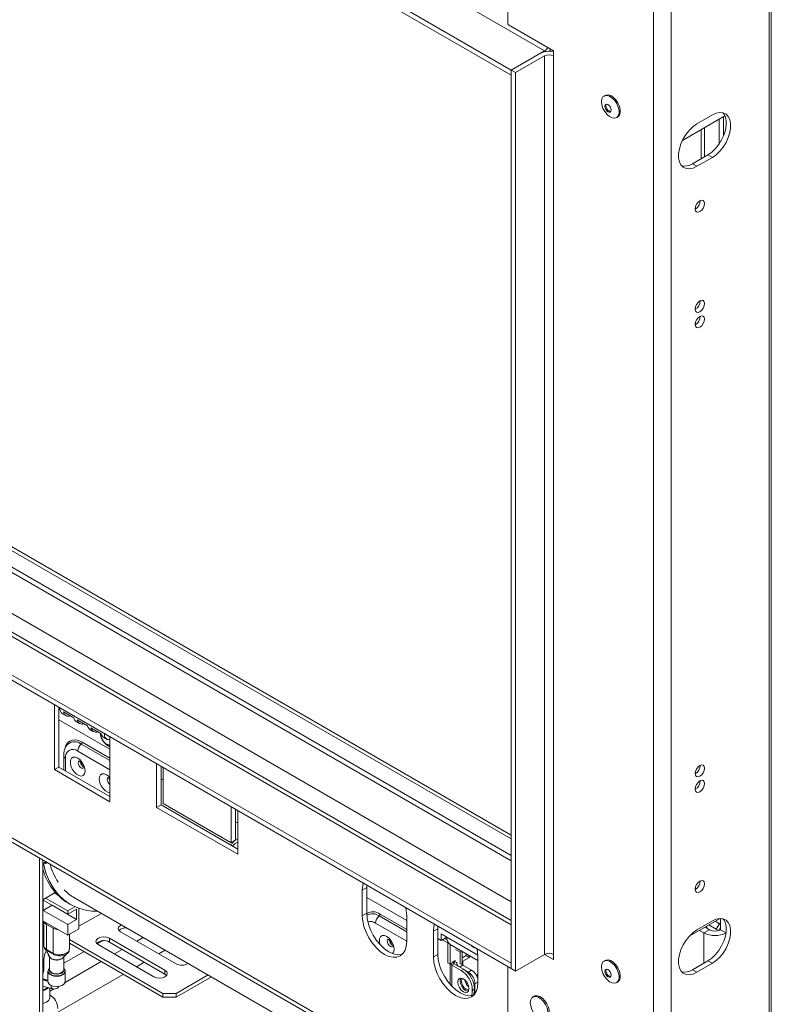
# Model space of a CAD drawing. Units: millimetres. Extents: x 80 to 5414, y 51 to 4127.
# Drawn here: x 4031 to 4399, y 293 to 775 of the extents above; entities that cross this region are included whole.
import ezdxf

# ---------------------------------------------------------------- set-up
doc = ezdxf.new("R2010")
doc.units = ezdxf.units.MM
doc.header["$LTSCALE"] = 20

msp = doc.modelspace()

# ---------------------------------------------------------------- linework, layer by layer
at = {"color": 7, "linetype": 'Continuous', "lineweight": 15}
for p, q in [((4287.9327345, 759.9268145), (3086.9390631, 1453.2457033)), ((4271.6148857, 750.5067209), (3070.6212143, 1443.8256097)), ((4271.6148857, 747.9942877), (3070.6212143, 1441.3131765)), ((3130.9972549, 1032.6571524), (4271.6148857, 374.1926099)), ((3132.6290397, 1033.5991618), (4271.6148857, 376.0766286)), ((4271.6148857, 366.1848197), (3129.4425226, 1025.54689)), ((4271.6148857, 334.2643101), (3090.0157361, 1016.3869797)), ((3070.6212143, 1006.6622212), (4271.6148857, 313.3433324)), ((3070.6212143, 1004.149788), (4271.6148857, 310.8308991)), ((3049.2774681, 939.2540097), (4329.9457559, 199.9399439)), ((3050.5522214, 936.4365032), (4331.2205092, 197.1224374)), ((4269.9831009, 864.4423542), (4269.9831009, 773.1782157)), ((4341.2377073, 823.6848105), (4341.2377073, 194.9483853)), ((4349.94056, 823.6848105), (4349.94056, 194.9483853)), ((4397.8062498, 822.7381566), (4397.8062498, 251.1595883)), ((4398.8941064, 822.1101504), (4398.8941064, 250.531582)), ((4269.9831009, 773.1782157), (4270.3094578, 772.6129489)), ((4270.3094578, 772.6129489), (4292.2841609, 759.9272228)), ((4287.9327345, 759.9268145), (4271.6148857, 750.5067209)), ((4285.7570214, 758.670802), (4271.6148857, 750.5067209)), ((4287.9327345, 757.4147896), (4273.7905989, 749.2507084)), ((4287.9327345, 757.4147896), (4287.9327345, 317.7389678)), ((4290.652376, 760.0867282), (4290.387697, 759.7076573)), ((4290.652376, 760.8692322), (4290.652376, 759.9894722)), ((4291.2389366, 759.650858), (4290.652376, 759.9894722)), ((4292.2841609, 759.9272228), (4292.2841609, 757.4147896)), ((4292.2841609, 757.4147896), (4292.2841609, 317.7389678)), ((4273.7905989, 749.2507084), (4271.6148857, 750.5067209)), ((4271.6148857, 750.5067209), (4271.6148857, 310.8308991)), ((4271.6148857, 750.5067209), (4271.6148857, 747.9942877)), ((4273.7905989, 749.2507084), (4273.7905989, 309.5748867)), ((4317.6415311, 738.1420804), (4317.04321, 737.7966769)), ((4355.3941239, 716.0942619), (4376.2083426, 728.1100546)), ((4370.0659068, 728.524512), (4362.4509107, 724.1284684)), ((4323.1580976, 727.2042331), (4323.7564187, 727.5496366)), ((4364.6266239, 707.1689313), (4364.6266239, 721.4240707)), ((4366.2584088, 708.1109407), (4366.2584088, 722.3660801)), ((4360.2751975, 704.6569064), (4367.8901936, 709.0529501)), ((4367.8901936, 709.0529501), (4370.0659068, 707.7969376)), ((4360.2751975, 704.6569064), (4362.4509107, 703.4008939)), ((4362.4509107, 703.4008939), (4370.0659068, 707.7969376)), ((4050.7799987, 438.3126952), (4048.0603572, 439.8827108)), ((4048.0603572, 439.8827108), (4048.0603572, 408.1255543)), ((4050.2360704, 438.6266983), (4050.2360704, 409.3815668)), ((4050.7799987, 438.3126952), (4072.5371304, 425.7525704)), ((4052.054752, 435.4951887), (4053.6865369, 434.5531794)), ((4052.5083981, 436.3734788), (4057.5850621, 433.442783)), ((4050.2360704, 432.5891006), (4075.2567719, 418.1449571)), ((4058.763201, 431.6224836), (4060.3949858, 430.6804742)), ((4059.216847, 432.5007736), (4064.2935111, 429.5700778)), ((4065.4716499, 427.7497784), (4067.1034348, 426.8077691)), ((4065.925296, 428.6280685), (4071.00196, 425.6973727)), ((4075.2567719, 424.1825548), (4072.5371304, 425.7525704)), ((4075.2567719, 392.4253983), (4075.2567719, 424.1825548)), ((4072.1800989, 423.8770733), (4073.8118837, 422.9350639)), ((4052.5984303, 415.0015574), (4052.5984303, 408.0178055)), ((4098.1017602, 410.9978944), (4098.1017602, 389.638741)), ((4100.2774734, 409.7418819), (4100.2774734, 390.8947535)), ((4050.2360704, 409.3815668), (4048.0603572, 408.1255543)), ((4048.0603572, 408.1255543), (4075.2567719, 392.4253983)), ((4050.2360704, 409.3815668), (4075.2567719, 394.9374233)), ((4101.36533, 391.5233722), (4101.36533, 409.1138757)), ((4100.2774734, 403.7008136), (4101.36533, 403.0728074)), ((4100.2774734, 390.8947535), (4098.1017602, 389.638741)), ((4100.2774734, 390.8947535), (4137.8085256, 369.2285382)), ((4134.5449559, 372.3691819), (4101.36533, 391.5233722)), ((4098.1017602, 389.638741), (4137.8085256, 366.7165133)), ((4134.5449559, 389.9596854), (4134.5449559, 372.3691819)), ((4136.720669, 388.7036729), (4136.720669, 373.6251944)), ((4137.8085256, 366.7165133), (4137.8085256, 388.0756666)), ((4136.720669, 382.6626046), (4137.8085256, 382.0345983)), ((4136.720669, 373.6251944), (4134.5449559, 372.3691819)), ((4135.3755618, 370.6330584), (4135.5895626, 370.9060822)), ((4135.4203838, 370.72578), (4135.5633637, 370.9376802)), ((4040.7173253, 248.0812363), (4040.7173253, 364.8263558)), ((4042.3491102, 249.0232456), (4042.3491102, 363.8843464)), ((4042.6835494, 361.9617562), (4042.3491102, 362.1548239)), ((4042.6835494, 361.9617562), (4043.7089309, 362.5536963)), ((4044.4535306, 362.6694904), (4043.7089309, 362.2396422)), ((4043.7089309, 362.2396422), (4043.7089309, 362.5536963)), ((4048.4893585, 348.0352959), (4042.3491102, 344.490606)), ((4049.4137192, 347.0062574), (4048.0602688, 347.7875877)), ((4200.9042076, 350.3912092), (4198.7284945, 349.1351967)), ((4198.7284945, 349.1351967), (4198.7284945, 336.5730304)), ((4200.9590752, 351.6196303), (4200.9042076, 350.3912092)), ((4200.9042076, 350.3912092), (4200.9042076, 337.8290428)), ((4042.6210743, 344.2704363), (4054.5874968, 337.3623677)), ((4042.6210743, 339.2455698), (4042.6210743, 344.2704363)), ((4054.5874968, 338.9954493), (4043.7088425, 345.2755627)), ((4054.831279, 342.7160316), (4055.9191356, 342.0880253)), ((4057.8420562, 345.4189825), (4244.3788278, 237.7335964)), ((4200.9042076, 345.6102364), (4220.4856262, 334.3061241)), ((4042.6210743, 339.2455698), (4046.9725006, 341.7575947)), ((4054.5874968, 332.3375011), (4042.6210743, 339.2455698)), ((4046.9725006, 341.7575947), (4046.9725006, 341.7584113)), ((4058.9389231, 334.8495261), (4046.9725006, 341.7575947)), ((4054.5874968, 338.9954493), (4058.0546531, 340.9969961)), ((4054.5874968, 337.3623677), (4058.9389231, 339.8743926)), ((4054.5874968, 337.3623677), (4054.5874968, 338.9954493)), ((4058.9389231, 334.8495261), (4058.9389231, 339.8743926)), ((4060.0267797, 330.2014225), (4060.0267797, 340.2168245)), ((4060.0267797, 331.4510041), (4071.0323529, 337.8043863)), ((4200.9042076, 337.8290428), (4198.7284945, 336.5730304)), ((4042.3491102, 334.1264615), (4054.5874968, 327.0613913)), ((4042.9010443, 333.8078366), (4042.9010443, 322.0821769)), ((4054.5874968, 332.3375011), (4058.9389231, 334.8495261)), ((4220.4856262, 324.0129056), (4220.4856262, 336.5750719)), ((4373.8110777, 335.28904), (4358.7057398, 326.5689141)), ((4370.0659068, 334.0724891), (4362.4509107, 329.6764454)), ((4371.4271962, 333.9128545), (4373.4695875, 332.751778)), ((4371.4721867, 333.938827), (4371.8914532, 333.6967896)), ((4371.9371473, 330.0836344), (4373.4695875, 332.751778)), ((4373.4695875, 332.751778), (4374.0909762, 332.3993547)), ((4374.0909762, 329.7971367), (4374.0909762, 335.2953788)), ((4044.2528592, 332.3994443), (4047.5164289, 330.5154256)), ((4044.2528592, 332.3994443), (4044.2528592, 320.0417618)), ((4047.5164289, 330.5154256), (4047.5164289, 318.157743)), ((4054.5874968, 327.0613913), (4054.5874968, 332.3375011)), ((4060.0267797, 330.2014225), (4054.5874968, 327.0613913)), ((4107.6205053, 313.0818216), (4080.4240907, 328.7819776)), ((4235.7156184, 330.2950095), (4233.5399052, 329.038997)), ((4233.5399052, 329.038997), (4233.5399052, 316.4768307)), ((4235.770486, 331.5234307), (4235.7156184, 330.2950095)), ((4235.7156184, 330.2950095), (4235.7156184, 317.7328432)), ((4240.0670447, 326.1425534), (4237.3474033, 327.712569)), ((4237.3474033, 324.5720274), (4237.3474033, 327.712569)), ((4365.9320518, 328.2271211), (4363.7551009, 329.4838481)), ((4368.6516933, 329.7971367), (4365.9320518, 328.2271211)), ((4368.6516933, 329.7971367), (4366.4747423, 331.0538637)), ((4367.3462654, 330.5507442), (4367.3462654, 331.5569833)), ((4368.338183, 332.1296051), (4371.9371473, 330.0836344)), ((4373.1762621, 329.406486), (4374.0909762, 330.9991019)), ((4374.0909762, 329.7971367), (4376.7295743, 328.2739065)), ((4376.8106177, 328.9750802), (4376.8106177, 331.2536508)), ((4055.3953833, 320.1981582), (4055.3953833, 327.5277743)), ((4055.4033892, 327.5323959), (4055.4033892, 325.0139401)), ((4101.0933658, 298.6376781), (4055.4033892, 325.0139401)), ((4055.4033892, 325.0139401), (4055.4033892, 323.1296152)), ((4101.0933658, 296.7533531), (4055.4033892, 323.1296152)), ((4069.0583045, 322.8461032), (4071.7257732, 324.3860001)), ((4074.9848077, 325.6419464), (4102.1812224, 309.9417904)), ((4074.9848077, 325.6419464), (4074.9848077, 323.7576214)), ((4074.9848077, 323.7576214), (4102.1812224, 308.0574654)), ((4091.4693101, 326.006382), (4088.3506971, 324.2060451)), ((4235.7156184, 325.5140368), (4237.3474033, 324.5720274)), ((4240.0670447, 326.142043), (4237.3474033, 324.5720274)), ((4240.610973, 323.3156066), (4237.8909779, 324.8858264)), ((4240.2076911, 324.8046329), (4238.9790113, 325.5139347)), ((4240.610973, 323.3156066), (4240.610973, 323.7186958)), ((4240.610973, 323.7186958), (4240.610973, 313.5799277)), ((4044.2528592, 320.0417618), (4047.5164289, 318.157743)), ((4053.7716043, 314.021279), (4062.476402, 319.0464518)), ((4096.7419395, 306.8017592), (4069.5455248, 322.5019152)), ((4081.2793641, 320.1238514), (4077.4721313, 317.9259827)), ((4099.1208032, 317.9885952), (4102.2394161, 319.7889321)), ((4241.6604864, 322.6206703), (4255.2970369, 314.7484572)), ((4241.6988296, 322.5985352), (4241.6988296, 312.9519215)), ((4246.5941843, 318.7932778), (4244.4184711, 320.0492902)), ((4247.4423136, 319.2828924), (4246.5941843, 318.7932778)), ((4246.5941843, 312.9518704), (4246.5941843, 318.7932778)), ((4247.6820408, 313.2658225), (4247.6820408, 319.1445009)), ((4249.531397, 317.1595122), (4249.531397, 318.0768902)), ((4042.8930384, 315.2785164), (4042.8930384, 310.2536499)), ((4045.6866754, 316.6991408), (4045.6866754, 310.2055143)), ((4045.8650413, 316.3327105), (4045.8260875, 316.4736072)), ((4052.6097523, 310.2055143), (4052.6097523, 316.4515753)), ((4070.9447265, 314.1577921), (4053.2969942, 303.9699731)), ((4088.2422373, 311.7085328), (4092.0494701, 313.9064015)), ((4235.7156184, 317.7328432), (4233.5399052, 316.4768307)), ((4241.6988296, 312.9519215), (4240.610973, 313.5799277)), ((4242.7866862, 313.5799277), (4241.6988296, 312.9519215)), ((4244.2008998, 314.71039), (4242.7866862, 313.8939819)), ((4242.7866862, 313.8939819), (4242.7866862, 313.5799277)), ((4243.3306145, 313.7460825), (4243.3306145, 313.4137729)), ((4243.6569715, 314.0823327), (4243.3849631, 314.2393598)), ((4243.602446, 314.36491), (4243.8744544, 314.2078829)), ((4243.6569715, 314.0823327), (4244.2008998, 314.3963358)), ((4243.6569715, 313.0775227), (4243.6569715, 314.0823327)), ((4244.2008998, 314.3963358), (4244.2008998, 314.71039)), ((4244.4184711, 313.8938287), (4244.929972, 313.5985455)), ((4247.6820408, 313.2658225), (4247.3023561, 313.0466352)), ((4247.6820408, 316.0919016), (4249.531397, 317.1595122)), ((4247.8996122, 314.3334841), (4247.6820408, 314.1883254)), ((4247.8996122, 314.3334841), (4251.1631819, 316.2175029)), ((4249.531397, 317.1595122), (4251.1631819, 316.2175029)), ((4251.1631819, 316.2175029), (4251.1631819, 317.1348809)), ((4255.2970369, 303.9167059), (4255.2970369, 316.4788722)), ((4271.6148857, 310.8308991), (4271.6148857, 313.3433324)), ((4273.7905989, 309.5748867), (4287.9327345, 317.7389678)), ((4292.2841609, 315.2265345), (4287.9323809, 317.7387636)), ((4292.2841609, 317.7385595), (4292.2445806, 317.7614087)), ((4292.2841609, 317.7389678), (4292.2841609, 315.2265345)), ((4317.6415311, 314.7970748), (4317.04321, 314.4516714)), ((4360.2751975, 310.2048834), (4367.8901936, 314.6009271)), ((4362.4509107, 308.9488709), (4370.0659068, 313.3449146)), ((4367.8901936, 314.6009271), (4370.0659068, 313.3449146)), ((4044.9174446, 309.3692692), (4044.9174446, 304.4484711)), ((4053.378983, 304.4484711), (4053.378983, 309.3692692)), ((4102.1812224, 309.9417904), (4102.1812224, 308.0574654)), ((4241.758026, 312.9860948), (4241.758026, 302.9920769)), ((4243.6569715, 313.0775227), (4242.5691149, 312.4495165)), ((4247.1381126, 309.8118903), (4242.5691149, 312.4495165)), ((4248.2259691, 310.4398965), (4243.6569715, 313.0775227)), ((4247.1381126, 309.8118903), (4248.2259691, 310.4398965)), ((4252.2510385, 309.9374405), (4247.8996122, 312.4494654)), ((4250.6192536, 308.9954311), (4248.9935225, 309.9339457)), ((4250.6192536, 308.9954311), (4252.2510385, 309.9374405)), ((4269.9831009, 311.7729085), (4269.9831009, 236.459659)), ((4273.7905989, 309.5748867), (4271.6148857, 310.8308991)), ((4360.2751975, 310.2048834), (4362.4509107, 308.9488709)), ((4044.9174446, 304.6152095), (4042.4247846, 305.257664)), ((4048.576733, 288.8101245), (4081.7148326, 307.9403422)), ((4102.1812224, 308.0574654), (4102.9442971, 307.4296123)), ((4123.2494691, 307.6600868), (4107.6205053, 298.6376781)), ((4124.8815192, 306.7179243), (4107.6205053, 296.7533531)), ((4250.1496001, 303.6983165), (4249.5480639, 303.351057)), ((4323.1580976, 303.8592276), (4323.7564187, 304.204631)), ((4042.3491102, 302.0996896), (4047.1687903, 300.8574722)), ((4043.9265022, 300.8859797), (4044.722245, 301.4880413)), ((4044.2528592, 300.6975779), (4045.145553, 301.3789385)), ((4045.8299765, 296.6145165), (4045.8299765, 301.2025362)), ((4047.7763558, 300.7829764), (4045.8299765, 299.6593555)), ((4253.6652521, 301.0187821), (4252.5773955, 300.3907759)), ((4252.5773955, 299.7626676), (4252.5773955, 300.3907759)), ((4252.5773955, 299.7626676), (4253.6652521, 300.3906738)), ((4253.6652521, 300.3906738), (4253.6652521, 301.0187821)), ((4253.8589396, 298.504689), (4253.8828234, 298.9460043)), ((4253.8828234, 298.9460043), (4253.8828234, 303.3427625)), ((4101.0933658, 298.6376781), (4107.6205053, 298.6376781)), ((4101.0933658, 296.7533531), (4101.0933658, 298.6376781)), ((4107.6205053, 296.7533531), (4101.0933658, 296.7533531)), ((4107.6205053, 298.6376781), (4107.6205053, 296.7533531)), ((4282.8301203, 297.2067755), (4282.2317992, 296.861372))]:
    msp.add_line(p, q, dxfattribs=at)
at = {"color": 8, "linetype": 'Continuous', "lineweight": 15}
for p, q in [((3114.1354778, 1031.7824708), (4271.6148857, 363.5838316)), ((3096.7297724, 1021.734371), (4271.6148857, 343.4876319)), ((3086.9390631, 1016.0823148), (4271.6148857, 332.1835196)), ((4375.5051898, 718.3280609), (4375.5051898, 727.7041331)), ((4373.3294766, 726.4481206), (4373.3294766, 714.3132207)), ((4075.2567719, 412.5659034), (4061.2234219, 420.6671839)), ((4061.6585646, 421.5338043), (4075.2567719, 413.6837263)), ((4075.2567719, 408.0946116), (4059.4828514, 417.2007021)), ((4053.4996402, 413.7455449), (4053.4996402, 407.4975481)), ((4220.4856262, 329.8448933), (4207.4313471, 337.3809682)), ((4205.255634, 333.0478659), (4220.4856262, 324.2557786)), ((4206.9962045, 336.5143477), (4220.4856262, 328.7270704)), ((4365.9320518, 313.4705159), (4365.9320518, 328.2271211)), ((4255.2708211, 317.3656001), (4240.0670447, 326.1425534)), ((4247.8996122, 314.3334841), (4247.6820408, 314.4590854)), ((4247.8996122, 312.4494654), (4247.8996122, 314.3334841)), ((4242.5691149, 302.1057524), (4242.5691149, 312.4495165)), ((4247.8996122, 312.4494654), (4246.3222643, 311.5388819)), ((4042.3491102, 305.2732045), (4042.4247846, 305.257664)), ((4255.2970369, 304.1591706), (4253.8828234, 303.3427625)), ((4253.8828234, 298.9460043), (4254.260947, 299.1642904))]:
    msp.add_line(p, q, dxfattribs=at)
at = {"color": 7, "linetype": 'Continuous', "lineweight": 15, "flags": 128}
for points in [[(4315.7764239, 734.9967798), (4315.9685373, 736.3577236), (4316.5278074, 737.3759322), (4317.4045405, 737.9609332), (4318.5208352, 738.0607468), (4319.7775037, 737.666504), (4321.0628855, 736.8132351), (4322.2627688, 735.5767568), (4323.2705386, 734.0669356), (4323.9966503, 732.4179257), (4324.3765857, 730.7762489), (4324.3765857, 729.2877754), (4323.9966503, 728.0847625), (4323.2705386, 727.2741033), (4322.2627688, 726.9278284), (4321.0628855, 727.0767059), (4319.7775037, 727.7075072), (4318.5208352, 728.764183), (4317.4045405, 730.152843), (4316.5278074, 731.7500986), (4315.9685373, 733.4140266), (4315.7764239, 734.9967798)], [(4317.6415311, 738.1420804), (4318.0028617, 738.3063366), (4319.1191563, 738.4061502), (4320.3758248, 738.0119074), (4321.6612066, 737.1586386), (4322.8610899, 735.9221602), (4323.8688598, 734.412339), (4324.5949715, 732.7633291), (4324.9749068, 731.1216523), (4324.9749068, 729.6331788), (4324.5949715, 728.4301659), (4323.8688598, 727.6195068), (4323.7564187, 727.5496366)], [(4317.4354052, 732.7202572), (4317.5513366, 733.326358), (4317.8814813, 733.706334), (4318.3755778, 733.8023371), (4318.9584044, 733.5997518), (4319.541231, 733.1294198), (4320.0353275, 732.462945), (4320.3654722, 731.7017921), (4320.4814036, 730.9618397), (4320.3654722, 730.3557389), (4320.0353275, 729.975763), (4319.541231, 729.8797599), (4318.9584044, 730.0823452), (4318.3755778, 730.5526771), (4317.8814813, 731.2191519), (4317.5513366, 731.9803048), (4317.4354052, 732.7202572)], [(4317.9793335, 733.0342603), (4318.0952649, 733.6403612), (4318.188433, 733.8029379)], [(4320.2723102, 730.1931657), (4320.0851592, 730.193763), (4319.5023327, 730.3963483), (4318.9195061, 730.8666802), (4318.4254096, 731.533155), (4318.0952649, 732.2943079), (4317.9793335, 733.0342603)], [(4367.8901936, 709.0529501), (4369.756163, 710.3566248), (4371.5405805, 712.05627), (4373.1654586, 714.0776029), (4374.5597823, 716.3322816), (4375.662613, 718.7217659), (4376.4257517, 721.1416237), (4376.8158455, 723.4860957), (4376.8158455, 725.6527172), (4376.4257517, 727.5467964), (4375.662613, 729.0855531), (4375.229776, 729.6182112)], [(4370.0659068, 707.7969376), (4371.9318762, 709.1006124), (4373.7162937, 710.8002575), (4375.3411718, 712.8215905), (4376.7354955, 715.0762692), (4377.8383262, 717.4657534), (4378.6014649, 719.8856112), (4378.9915587, 722.2300832), (4378.9915587, 724.3967047), (4378.6014649, 726.290784), (4377.8383262, 727.8295406), (4376.7354955, 728.9457236), (4375.3411718, 729.5905504), (4373.7162937, 729.735839), (4371.9318762, 729.3752396), (4370.0659068, 728.524512)], [(4362.4509107, 724.1284684), (4360.5849414, 722.8247936), (4358.8005238, 721.1251484), (4357.1756457, 719.1038155), (4355.781322, 716.8491368), (4354.6784913, 714.4596525), (4353.9153527, 712.0397947), (4353.5252589, 709.6953227), (4353.5252589, 707.5287012), (4353.9153527, 705.634622), (4354.6784913, 704.0958653), (4355.781322, 702.9796823), (4357.1756457, 702.3348555), (4358.8005238, 702.1895669), (4360.5849414, 702.5501663), (4362.4509107, 703.4008939)], [(4363.9739099, 686.5046373), (4363.0996701, 685.7991394), (4362.3585253, 684.7994272), (4361.8633082, 683.6576978), (4361.6894111, 682.5477692), (4361.8633082, 681.638618), (4362.3585253, 681.0686541), (4363.0996701, 680.9246495), (4363.9739099, 681.2285274), (4364.8481498, 681.9340253), (4365.5892945, 682.9337375), (4366.0845116, 684.0754669), (4366.2584088, 685.1853954), (4366.0845116, 686.0945467), (4365.5892945, 686.6645106), (4364.8481498, 686.8085152), (4363.9739099, 686.5046373)], [(4363.9739099, 637.5121886), (4363.0996701, 636.8066907), (4362.3585253, 635.8069785), (4361.8633082, 634.6652491), (4361.6894111, 633.5553205), (4361.8633082, 632.6461693), (4362.3585253, 632.0762054), (4363.0996701, 631.9322007), (4363.9739099, 632.2360787), (4364.8481498, 632.9415766), (4365.5892945, 633.9412888), (4366.0845116, 635.0830181), (4366.2584088, 636.1929467), (4366.0845116, 637.102098), (4365.5892945, 637.6720618), (4364.8481498, 637.8160665), (4363.9739099, 637.5121886)], [(4363.9739099, 629.9748888), (4363.0996701, 629.2693909), (4362.3585253, 628.2696787), (4361.8633082, 627.1279493), (4361.6894111, 626.0180207), (4361.8633082, 625.1088695), (4362.3585253, 624.5389056), (4363.0996701, 624.3949009), (4363.9739099, 624.6987789), (4364.8481498, 625.4042768), (4365.5892945, 626.403989), (4366.0845116, 627.5457183), (4366.2584088, 628.6556469), (4366.0845116, 629.5647982), (4365.5892945, 630.134762), (4364.8481498, 630.2787667), (4363.9739099, 629.9748888)], [(4075.2567719, 419.2949395), (4074.5116665, 419.6113578), (4073.3614548, 420.3761311)], [(4059.4828514, 413.8230812), (4058.3132214, 414.2729113), (4057.270339, 414.2232296), (4056.4672166, 413.6794199), (4055.9908851, 412.7004123), (4055.8929623, 411.3922976), (4056.1840596, 409.8968302), (4056.8326323, 408.3760674), (4057.7683973, 406.9948072), (4058.88995, 405.9027307), (4060.0757528, 405.2181813), (4061.1973055, 405.0153406), (4062.1330705, 405.3161895), (4062.7816431, 406.0881264), (4063.0727405, 407.2474998), (4062.9748177, 408.6686738), (4062.4984861, 410.1976421), (4061.6953638, 411.6687172), (4060.6524814, 412.9224853), (4059.4828514, 413.8230812)], [(4363.9739099, 410.1369779), (4363.0996701, 409.43148), (4362.3585253, 408.4317678), (4361.8633082, 407.2900384), (4361.6894111, 406.1801098), (4361.8633082, 405.2709586), (4362.3585253, 404.7009947), (4363.0996701, 404.55699), (4363.9739099, 404.860868), (4364.8481498, 405.5663659), (4365.5892945, 406.5660781), (4366.0845116, 407.7078074), (4366.2584088, 408.817736), (4366.0845116, 409.7268873), (4365.5892945, 410.2968511), (4364.8481498, 410.4408558), (4363.9739099, 410.1369779)], [(4074.9484017, 403.6740359), (4075.0448604, 403.1244067), (4075.2567719, 402.6033747)], [(4075.2567719, 402.70302), (4075.0951128, 403.1194332), (4075.0057338, 403.593593)], [(4363.9739099, 402.5996781), (4363.0996701, 401.8941802), (4362.3585253, 400.894468), (4361.8633082, 399.7527386), (4361.6894111, 398.64281), (4361.8633082, 397.7336588), (4362.3585253, 397.1636949), (4363.0996701, 397.0196902), (4363.9739099, 397.3235682), (4364.8481498, 398.0290661), (4365.5892945, 399.0287783), (4366.0845116, 400.1705076), (4366.2584088, 401.2804362), (4366.0845116, 402.1895875), (4365.5892945, 402.7595513), (4364.8481498, 402.903556), (4363.9739099, 402.5996781)], [(4032.6934648, 369.4584319), (4033.1023292, 369.1798052), (4033.5111936, 368.9863671)], [(4042.6835494, 361.9617562), (4043.9142145, 357.6242936), (4045.5396642, 353.6659289), (4047.5462636, 350.1198662), (4049.9171806, 347.0158511), (4052.6325272, 344.3799214), (4055.6695259, 342.2341882), (4059.0027014, 340.5966507), (4062.6040937, 339.481045), (4066.4434931, 338.8967295), (4069.2951834, 338.8072329)], [(4199.2305155, 352.6175066), (4198.937523, 351.4652841), (4198.7284945, 349.1351967)], [(4363.9739099, 353.6072293), (4363.0996701, 352.9017314), (4362.3585253, 351.9020193), (4361.8633082, 350.7602899), (4361.6894111, 349.6503613), (4361.8633082, 348.7412101), (4362.3585253, 348.1712462), (4363.0996701, 348.0272415), (4363.9739099, 348.3311195), (4364.8481498, 349.0366174), (4365.5892945, 350.0363296), (4366.0845116, 351.1780589), (4366.2584088, 352.2879875), (4366.0845116, 353.1971388), (4365.5892945, 353.7671026), (4364.8481498, 353.9111073), (4363.9739099, 353.6072293)], [(4200.9042076, 337.8290428), (4201.1132362, 335.2576161), (4201.7322891, 332.5436686), (4202.7375765, 329.7914958), (4204.0904658, 327.1068621), (4205.7389661, 324.5929366), (4207.6197266, 322.3463279), (4209.6604706, 320.453372), (4211.7827735, 318.9868141), (4213.9050764, 318.0030132), (4215.9458204, 317.5397762), (4217.8265809, 317.6149051), (4218.3093068, 317.7310349)], [(4220.4856262, 336.5750719), (4220.2765976, 339.1464986), (4219.9836051, 340.637003)], [(4042.9927814, 333.754878), (4043.3334699, 333.1574369), (4044.2528592, 332.3994443)], [(4198.7284945, 336.5730304), (4198.937523, 334.0016036), (4199.556576, 331.2876561), (4200.5618634, 328.5354833), (4201.9147526, 325.8508497), (4203.5632529, 323.3369241), (4205.4440134, 321.0903154), (4207.4847574, 319.1973595), (4209.6070603, 317.7308016), (4211.7293632, 316.7470007), (4213.7701072, 316.2837638), (4215.6508677, 316.3588927), (4217.299368, 316.9695003), (4218.6522573, 318.0921212), (4219.6575447, 319.6836139), (4220.2765976, 321.6828181), (4220.4856262, 324.0129056)], [(4234.0419263, 332.5213069), (4233.7489338, 331.3690845), (4233.5399052, 329.038997)], [(4367.8901936, 314.6009271), (4369.756163, 315.9046019), (4371.5405805, 317.6042471), (4373.1654586, 319.62558), (4374.5597823, 321.8802587), (4375.662613, 324.2697429), (4376.4257517, 326.6896007), (4376.8158455, 329.0340727), (4376.8158455, 331.2006942), (4376.4257517, 333.0947735), (4375.662613, 334.6335301), (4375.229776, 335.1661882)], [(4370.0659068, 313.3449146), (4371.9318762, 314.6485894), (4373.7162937, 316.3482346), (4375.3411718, 318.3695675), (4376.7354955, 320.6242462), (4377.8383262, 323.0137304), (4378.6014649, 325.4335882), (4378.9915587, 327.7780602), (4378.9915587, 329.9446817), (4378.6014649, 331.838761), (4377.8383262, 333.3775176), (4376.7354955, 334.4937007), (4375.3411718, 335.1385275), (4373.7162937, 335.2838161), (4371.9318762, 334.9232166), (4370.0659068, 334.0724891)], [(4374.0909762, 332.4224975), (4373.6790642, 332.6622376), (4372.8784138, 333.1263766), (4371.8914532, 333.6967896)], [(4047.5164289, 330.5154256), (4048.8294529, 329.9846735), (4049.8643633, 329.7879982)], [(4080.4240907, 328.7819776), (4079.5903493, 329.5023069), (4079.2975783, 330.3519932), (4079.5903493, 331.2016795), (4080.4240907, 331.9220088), (4080.8524859, 332.1353442)], [(4362.4509107, 329.6764454), (4360.5849414, 328.3727706), (4358.8005238, 326.6731254), (4357.1756457, 324.6517925), (4355.781322, 322.3971138), (4354.6784913, 320.0076296), (4353.9153527, 317.5877718), (4353.5252589, 315.2432998), (4353.5252589, 313.0766783), (4353.9153527, 311.182599), (4354.6784913, 309.6438423), (4355.781322, 308.5276593), (4357.1756457, 307.8828325), (4358.8005238, 307.7375439), (4360.5849414, 308.0981434), (4362.4509107, 308.9488709)], [(4069.5455248, 322.5019152), (4068.7117835, 323.2222445), (4068.4190124, 324.0719308), (4068.7117835, 324.9216171), (4069.5455248, 325.6419464), (4070.7933069, 326.123255), (4072.2651663, 326.2922681), (4073.7370256, 326.123255), (4074.9848077, 325.6419464)], [(4255.2970369, 316.4788722), (4255.0880084, 319.0502989), (4254.7950159, 320.5408033)], [(4233.5399052, 316.4768307), (4233.7489338, 313.905404), (4234.3679867, 311.1914565), (4235.3732741, 308.4392837), (4236.7261634, 305.75465), (4238.3746637, 303.2407244), (4240.2554242, 300.9941158), (4242.2961682, 299.1011598), (4244.4184711, 297.6346019), (4246.540774, 296.6508011), (4248.581518, 296.1875641), (4250.4622785, 296.262693), (4252.1107788, 296.8733006), (4253.463668, 297.9959216), (4254.4689554, 299.5874142), (4255.0880084, 301.5866184), (4255.2970369, 303.9167059)], [(4235.7156184, 317.7328432), (4235.924647, 315.1614165), (4236.5436999, 312.4474689), (4237.5489873, 309.6952961), (4238.9018766, 307.0106625), (4240.5503769, 304.4967369), (4242.4311373, 302.2501282), (4244.4718813, 300.3571723), (4246.5941843, 298.8906144), (4248.7164872, 297.9068135), (4250.7572312, 297.4435766), (4252.6379916, 297.5187055), (4253.1207176, 297.6348352)], [(4315.7764239, 311.6517743), (4315.9685373, 313.0127181), (4316.5278074, 314.0309266), (4317.4045405, 314.6159277), (4318.5208352, 314.7157412), (4319.7775037, 314.3214985), (4321.0628855, 313.4682296), (4322.2627688, 312.2317513), (4323.2705386, 310.72193), (4323.9966503, 309.0729201), (4324.3765857, 307.4312433), (4324.3765857, 305.9427698), (4323.9966503, 304.739757), (4323.2705386, 303.9290978), (4322.2627688, 303.5828229), (4321.0628855, 303.7317003), (4319.7775037, 304.3625017), (4318.5208352, 305.4191775), (4317.4045405, 306.8078374), (4316.5278074, 308.405093), (4315.9685373, 310.0690211), (4315.7764239, 311.6517743)], [(4317.6415311, 314.7970748), (4318.0028617, 314.9613311), (4319.1191563, 315.0611446), (4320.3758248, 314.6669019), (4321.6612066, 313.813633), (4322.8610899, 312.5771547), (4323.8688598, 311.0673335), (4324.5949715, 309.4183236), (4324.9749068, 307.7766468), (4324.9749068, 306.2881732), (4324.5949715, 305.0851604), (4323.8688598, 304.2745012), (4323.7564187, 304.204631)], [(4052.6097523, 310.4868063), (4052.6998733, 310.0278585), (4052.4295193, 309.2432314), (4051.6596163, 308.5780567), (4050.507375, 308.1336011), (4049.1482138, 307.9775291), (4047.7890526, 308.1336011), (4046.6368113, 308.5780567), (4045.8669083, 309.2432314), (4045.5965544, 310.0278585), (4045.6866754, 310.4868063)], [(4045.6866754, 310.2055143), (4045.9501693, 309.4407966), (4046.7005365, 308.7925003)], [(4046.7005365, 308.7925003), (4047.8235404, 308.3593225), (4049.1482138, 308.2072107), (4050.4728872, 308.3593225), (4051.5958911, 308.7925003), (4052.3462584, 309.4407966), (4052.6097523, 310.2055143)], [(4102.1812224, 309.9417904), (4103.0149638, 309.2214611), (4103.3077348, 308.3717748), (4103.0149638, 307.5220885), (4102.1812224, 306.8017592), (4100.9334403, 306.3204505), (4099.4615809, 306.1514374), (4097.9897216, 306.3204505), (4096.7419395, 306.8017592)], [(4317.4354052, 309.3752517), (4317.5513366, 309.9813525), (4317.8814813, 310.3613284), (4318.3755778, 310.4573315), (4318.9584044, 310.2547462), (4319.541231, 309.7844143), (4320.0353275, 309.1179395), (4320.3654722, 308.3567866), (4320.4814036, 307.6168342), (4320.3654722, 307.0107334), (4320.0353275, 306.6307575), (4319.541231, 306.5347543), (4318.9584044, 306.7373396), (4318.3755778, 307.2076716), (4317.8814813, 307.8741464), (4317.5513366, 308.6352993), (4317.4354052, 309.3752517)], [(4317.9793335, 309.6892548), (4318.0952649, 310.2953556), (4318.1884041, 310.4578922)], [(4320.2722606, 306.8481552), (4320.0851592, 306.8487575), (4319.5023327, 307.0513428), (4318.9195061, 307.5216747), (4318.4254096, 308.1881495), (4318.0952649, 308.9493024), (4317.9793335, 309.6892548)], [(4044.029161, 304.8441544), (4043.269122, 305.2236559), (4042.3491102, 305.5165384)], [(4046.1566082, 302.7214539), (4047.4393173, 302.214205), (4048.9528223, 302.0087061), (4050.492716, 302.1327109), (4051.8510272, 302.569472), (4052.8443085, 303.2600024), (4053.3384118, 304.111042), (4053.378983, 304.4484711)], [(4250.9456106, 301.0187311), (4250.7385902, 302.3400746), (4250.1490461, 303.6992763), (4249.2667309, 304.8894098), (4248.2259691, 305.7292883), (4247.1852074, 306.0910477), (4246.3028922, 305.9196136), (4245.7133481, 305.2410852), (4245.5063277, 304.1587623), (4245.7133481, 302.8374187), (4246.3028922, 301.4782171), (4247.1852074, 300.2880836), (4248.2259691, 299.4482051), (4249.2667309, 299.0864456), (4250.1490461, 299.2578798), (4250.7385902, 299.9364082), (4250.9456106, 301.0187311)], [(4246.5941843, 304.7867685), (4246.8012046, 305.8690914), (4246.9254837, 306.0977143)], [(4250.6143111, 299.7077854), (4250.3545875, 299.7144519), (4249.3138257, 300.0762113), (4248.273064, 300.9160898), (4247.3907488, 302.1062234), (4246.8012046, 303.465425), (4246.5941843, 304.7867685)], [(4247.697783, 305.9744063), (4247.4207953, 305.5703185), (4247.2468982, 304.6611673), (4247.4207953, 303.5512387), (4247.9160124, 302.4095093), (4248.6571572, 301.4097971), (4249.531397, 300.7042992), (4250.4056369, 300.4004213), (4250.8937415, 300.438244)], [(4255.2970369, 308.0336994), (4255.1426662, 307.8778398), (4254.669856, 307.3024513)], [(4042.3491102, 300.274661), (4042.5259433, 300.3198441), (4043.9265022, 300.8859797)], [(4042.3491102, 299.9878901), (4042.8102658, 300.1029762), (4044.2528592, 300.6975779)], [(4280.9650131, 294.061475), (4281.1571265, 295.4224187), (4281.7163966, 296.4406273), (4282.5931298, 297.0256283), (4283.7094244, 297.1254419), (4284.9660929, 296.7311991), (4286.2514747, 295.8779302), (4287.451358, 294.6414519), (4288.4591279, 293.1316307), (4289.1852396, 291.4826208), (4289.5651749, 289.840944), (4289.5651749, 288.3524705), (4289.1852396, 287.1494576), (4288.4591279, 286.3387985), (4287.451358, 285.9925236), (4286.2514747, 286.141401), (4284.9660929, 286.7722023), (4283.7094244, 287.8288781), (4282.5931298, 289.2175381), (4281.7163966, 290.8147937), (4281.1571265, 292.4787217), (4280.9650131, 294.061475)], [(4282.8301203, 297.2067755), (4283.1914509, 297.3710317), (4284.3077456, 297.4708453), (4285.5644141, 297.0766026), (4286.8497958, 296.2233337), (4288.0496791, 294.9868554), (4289.057449, 293.4770341), (4289.7835607, 291.8280242), (4290.163496, 290.1863474), (4290.163496, 288.6978739), (4289.7835607, 287.4948611), (4289.057449, 286.6842019), (4288.945008, 286.6143317)]]:
    msp.add_lwpolyline(points, dxfattribs=at)
at = {"color": 8, "linetype": 'Continuous', "lineweight": 15, "flags": 128}
for points in [[(4053.0812739, 417.7726511), (4053.1768269, 418.3921529), (4053.6689423, 419.9814182), (4054.4680945, 421.2465737), (4055.5435725, 422.1390001), (4056.8540461, 422.6244019), (4058.3491547, 422.6841256), (4059.971442, 422.3158758), (4061.6585646, 421.5338043)], [(4062.1180077, 408.799309), (4061.7782097, 408.7673601), (4061.2148186, 408.9631898), (4060.6514275, 409.4178376), (4060.1738076, 410.0620875), (4059.8546722, 410.7978582), (4059.7426068, 411.5131355), (4059.8546722, 412.0990247), (4060.0856396, 412.4059531)], [(4073.624987, 405.659), (4072.455357, 406.1088302), (4071.4124746, 406.0591485), (4070.6093523, 405.5153387), (4070.1330207, 404.5363312), (4070.0350979, 403.2282165), (4070.3261953, 401.7327491), (4070.9747679, 400.2119862), (4071.9105329, 398.8307261), (4073.0320856, 397.7386496), (4074.2178884, 397.0541002), (4075.2567719, 396.8489095)], [(4075.2567719, 404.2657141), (4074.794617, 404.7584041), (4073.624987, 405.659)], [(4075.2567719, 400.8608834), (4074.7935631, 401.2537564), (4074.3159432, 401.8980063), (4073.9968078, 402.6337771), (4073.8847424, 403.3490544), (4073.9968078, 403.9349436), (4074.2277753, 404.241872)], [(4136.720669, 373.7708567), (4137.0279728, 373.9639099), (4137.8085256, 374.3272663)], [(4207.40478, 322.5763647), (4207.3961252, 322.6039629), (4207.1050278, 324.0994303), (4207.2029506, 325.407545), (4207.6792821, 326.3865525), (4208.4824045, 326.9303623), (4209.5252869, 326.9800439), (4210.6949169, 326.5302138)], [(4210.6949169, 326.5302138), (4211.8645469, 325.6296179), (4212.9074293, 324.3758498), (4213.7105517, 322.9047747), (4214.1868832, 321.3758065), (4214.284806, 319.9546325), (4213.9937087, 318.795259), (4213.509147, 318.1493919)], [(4211.3694111, 325.1636504), (4211.0667377, 324.8061574), (4210.9546723, 324.2202681), (4211.0667377, 323.5049909), (4211.3858731, 322.7692201), (4211.863493, 322.1249702), (4212.4268841, 321.6703224), (4212.9902752, 321.4744927), (4213.4678951, 321.5672944), (4213.6175751, 321.6831778)], [(4053.378983, 309.3692692), (4053.1596627, 308.5931047), (4052.4030883, 307.8089683), (4051.2069251, 307.2355592), (4049.7327215, 306.9503194), (4048.1795769, 306.9917723), (4046.7572521, 307.3543192), (4045.6578399, 307.9889964), (4045.029822, 308.810087), (4044.9174446, 309.3692692)], [(4045.6866754, 310.8586162), (4045.2222141, 310.3065563), (4045.0119838, 309.4365307), (4045.3603742, 308.5814144), (4046.2203334, 307.8566957)], [(4046.2203334, 307.8566957), (4047.475719, 307.3602518), (4048.9569844, 307.1591303), (4050.4640763, 307.2804937), (4051.7934537, 307.7079512), (4052.7655768, 308.3837723), (4053.249155, 309.2166837), (4053.1788784, 310.094196), (4052.6097523, 310.8586162)], [(4042.3491102, 293.706807), (4042.8102658, 293.8218931), (4044.2528592, 294.4164947)]]:
    msp.add_lwpolyline(points, dxfattribs=at)
at = {"color": 7, "linetype": 'Continuous', "lineweight": 15}
for centre, radius, start, end in [((4285.5456981, 763.7288354), 4.4892434, 302.121982907, 330.980059143), ((4290.121885, 750.2136215), 9.5171391, 76.86783197, 117.2988616), ((4290.1084477, 753.2156785), 4.7292982, 62.609672237, 117.390327763), ((4356.3035222, 710.6716776), 7.2077512, 260.479270921, 303.437591173), ((4359.4106616, 686.5008895), 4.6699574, 299.241567367, 0.763809109), ((4359.4106616, 637.5084408), 4.6699574, 299.241566516, 0.763809955), ((4359.4106613, 629.9711412), 4.6699578, 299.24157896, 0.763797634), ((4053.7072944, 437.9399935), 2.9509264, 172.744170447, 235.94364916), ((4054.9179262, 436.6862393), 2.4297417, 187.395731531, 292.609645001), ((4060.1395906, 433.8047227), 2.5800419, 188.064305908, 237.759404), ((4061.6263751, 432.8135341), 2.4297417, 187.395731531, 292.609645001), ((4066.8480396, 429.9320175), 2.5800419, 188.064305908, 237.759404), ((4068.3348241, 428.940829), 2.4297417, 187.395731531, 292.609645002), ((4073.5564885, 426.0593124), 2.5800419, 188.064305908, 237.759404), ((4075.1407129, 425.3038304), 2.6419707, 170.220873998, 272.517752971), ((4064.2944095, 416.954973), 4.8178288, 129.599813488, 177.076411224), ((4060.455675, 421.5952366), 1.2044572, 309.599813486, 357.076411227), ((4057.1471925, 414.3372366), 3.6952317, 50.796714764, 189.21403699), ((4063.6170912, 412.054061), 2.8191079, 184.393165401, 237.290623405), ((4063.5609897, 412.0238092), 2.7104887, 185.634786553, 237.225432443), ((4359.4106611, 410.1332304), 4.6699579, 299.241583552, 0.763793062), ((4359.4106621, 402.59593), 4.6699569, 299.241550481, 0.763825888), ((4042.6318189, 367.0391695), 4.4525558, 266.359636237, 289.808796316), ((4077.6706893, 370.8414311), 32.9782712, 195.907596109, 212.770106463), ((4069.4150979, 366.5000789), 27.8992595, 194.038526293, 238.48435283), ((4359.4106618, 353.6034815), 4.6699572, 299.241560349, 0.763816097), ((4069.1708246, 364.9830802), 22.6074083, 223.644348486, 239.926623808), ((4206.2284576, 337.4424004), 1.2044572, 309.599813486, 357.076411227), ((4210.0671921, 332.8021369), 4.8178288, 129.599813487, 177.076411224), ((4082.9727011, 325.8050645), 4.8950585, 85.390924881, 132.573572127), ((4371.3713347, 338.7248987), 11.8232454, 242.609672237, 297.390327763), ((4371.3713347, 335.0460255), 5.9116227, 242.609672237, 297.390327763), ((4408.3043526, 393.2923678), 72.9240537, 240.085988464, 241.182221272), ((4072.3251333, 319.0822167), 5.3789662, 60.365963562, 131.194546742), ((4214.8305493, 324.7623955), 2.8208718, 184.588001273, 237.280014345), ((4214.7708069, 324.7290184), 2.7076545, 185.28140892, 237.243402088), ((4243.7261644, 325.6766762), 3.688658, 172.744170435, 235.943649171), ((4051.886771, 314.9336083), 9.0003437, 150.2220939, 177.803792777), ((4045.2495913, 319.933064), 1.0026415, 173.776252101, 193.947519968), ((4048.7414087, 318.2437392), 1.2279946, 184.015697901, 202.833040983), ((4254.5287412, 323.9449879), 3.1010404, 215.203085682, 264.802290851), ((4290.1084477, 313.5398568), 4.7292982, 62.609672237, 117.390327763), ((4052.7861397, 315.5438115), 1.8136278, 264.418781357, 302.913109414), ((4110.3200146, 318.0183734), 5.626446, 241.328350549, 303.547368529), ((4243.8476509, 313.5799277), 0.5373727, 110.783420799, 249.2165792), ((4246.887202, 313.4418061), 1.9433412, 167.083703203, 233.404992163), ((4248.3989472, 313.5306536), 1.1909254, 190.317839582, 245.210659622), ((4038.5126706, 310.3967507), 4.3827046, 331.087479854, 358.128888363), ((4046.7976604, 309.2521387), 1.8838607, 126.138448578, 176.435290108), ((4051.5660343, 309.2889864), 1.8147255, 2.535574224, 54.89068709), ((4243.3722181, 313.980252), 1.7286197, 211.786069368, 242.316166962), ((4240.7680409, 299.8533847), 11.8215754, 2.605478486, 57.39452166), ((4241.8558974, 300.481391), 11.8215754, 2.605478486, 57.39452166), ((4246.7972106, 303.0203278), 7.0929453, 2.605478486, 57.39452166), ((4248.2789214, 303.8403876), 7.2767966, 15.323035281, 56.916500835), ((4356.3035222, 316.2196546), 7.2077512, 260.47927092, 303.437591173), ((4041.1176528, 299.7228371), 6.2039205, 52.230789962, 78.550939981), ((4046.9046485, 304.5662542), 1.9906914, 183.391996026, 247.928144931), ((4253.9794953, 305.9101866), 5.1243883, 187.477107836, 232.517515624), ((4247.6891518, 299.5811261), 4.8916136, 334.023334, 2.126895152), ((4249.1050382, 300.1642237), 4.5658329, 325.321893314, 2.842846426)]:
    msp.add_arc(centre, radius, start, end, dxfattribs=at)
at = {"color": 8, "linetype": 'Continuous', "lineweight": 15}
for centre, radius, start, end in [((4057.9798837, 416.5724974), 5.2236958, 51.616076694, 128.721417313), ((4054.1407902, 415.1568403), 1.5501058, 185.73031157, 245.567752495), ((4140.3950682, 368.8721371), 6.1478078, 134.443444828, 159.217667662), ((4139.2992861, 368.3515849), 4.5436775, 109.153225272, 145.308085581), ((4203.9293417, 332.8704262), 5.7104317, 52.174071808, 121.983583263), ((4203.6927876, 332.087618), 5.5234499, 53.268110026, 119.957620231), ((4202.7112328, 329.4042104), 4.4441201, 55.073017595, 106.73302028), ((4047.7741151, 302.0926573), 1.3753142, 160.408949124, 243.936783057), ((4043.2473866, 296.802753), 2.5894408, 292.848587641, 355.831271401), ((4041.5428099, 290.9638274), 8.1552878, 2.189817684, 58.28518453)]:
    msp.add_arc(centre, radius, start, end, dxfattribs=at)
at = {"color": 7, "linetype": 'Continuous', "lineweight": 15}
for points, knots in [([(4070.8366989, 424.2985798), (4070.8325979, 424.3100282), (4070.8122217, 424.3669112), (4070.7804604, 424.4966946), (4070.7422284, 424.6893758), (4070.7104698, 424.9141976), (4070.6859419, 425.1644751), (4070.664968, 425.4828148), (4070.6617468, 425.7401654), (4070.6598102, 425.8948916)], [0, 0, 0, 0, 0.0347082998, 0.1724545511, 0.3197348761, 0.4679328408, 0.6189447461, 0.7708992708, 1, 1, 1, 1]), ([(4070.6604625, 425.894515), (4070.6622017, 425.8094512), (4070.6661061, 425.6184819), (4070.6974414, 425.3068162), (4070.7503624, 424.9633717), (4070.8253639, 424.6137256), (4070.9206533, 424.2620897), (4071.0361788, 423.9089334), (4071.1734439, 423.5520719), (4071.3311576, 423.197538), (4071.5077868, 422.849596), (4071.7034962, 422.5088847), (4071.9199438, 422.1752696), (4072.1451538, 421.8684178), (4072.3744619, 421.5907368), (4072.6044293, 421.3424629), (4072.8465208, 421.1116045), (4073.1577395, 420.8529051), (4073.4674853, 420.6459247), (4073.7664999, 420.4920109), (4074.0559561, 420.3733908), (4074.4057387, 420.2828074), (4074.7964255, 420.2703833), (4075.0839425, 420.3119875), (4075.2237482, 420.384199), (4075.2567719, 420.4012561)], [0, 0, 0, 0, 0.0330776717, 0.0742598291, 0.1162207005, 0.1584532817, 0.1993988, 0.2406094645, 0.2826813222, 0.3250639386, 0.3665070066, 0.4082795, 0.4511587097, 0.4944518767, 0.5318373274, 0.5698764296, 0.608259353, 0.6473661982, 0.7144960246, 0.7486243391, 0.7833033206, 0.8472881067, 0.9125539432, 0.9793442586, 1, 1, 1, 1]), ([(4070.861642, 424.3043889), (4070.8815313, 424.2128889), (4070.9604659, 423.8497537), (4071.1217209, 423.5133997), (4071.2423441, 423.2617976)], [0, 0, 0, 0, 0.251972442, 1, 1, 1, 1]), ([(4054.7489343, 420.6037498), (4054.5667522, 420.4450173), (4053.9668613, 419.9223414), (4053.2968821, 418.6978332), (4052.7043277, 416.9942947), (4052.6352484, 415.6943877), (4052.5984303, 415.0015574)], [0, 0, 0, 0, 0.1195984077, 0.3938148907, 0.6769127403, 1, 1, 1, 1]), ([(4071.2423441, 423.2617976), (4071.5740431, 422.6388955), (4072.1448921, 421.5668899), (4073.0164016, 420.7304463), (4073.3815097, 420.3800286)], [0, 0, 0, 0, 0.58106243446, 1, 1, 1, 1]), ([(4059.9519875, 412.4957614), (4059.956802, 412.4953738), (4059.9644731, 412.4947564), (4060.1358532, 412.4102321), (4060.3887842, 412.2434071), (4060.8004327, 411.8789463), (4061.2881313, 411.2873684), (4061.7367084, 410.5351037), (4062.0421981, 409.7708483), (4062.1744734, 409.1392158), (4062.1988992, 408.7431238), (4062.1466853, 408.5907901), (4062.1663863, 408.6313534), (4062.1666469, 408.63189)], [0, 0, 0, 0, 0.0832403211, 0.1326317139, 0.2076356552, 0.3118027669, 0.4267881949, 0.5515502946, 0.6799742257, 0.7888389742, 0.8885427774, 0.9985254308, 1, 1, 1, 1]), ([(4074.0941232, 404.3316802), (4074.0989263, 404.3312536), (4074.1065796, 404.3305738), (4074.2780656, 404.2464185), (4074.5303705, 404.077413), (4074.8950424, 403.7683235), (4075.1476814, 403.4437896), (4075.2567719, 403.3036546)], [0, 0, 0, 0, 0.212909847, 0.3392418185, 0.5310848752, 0.7975207025, 1, 1, 1, 1]), ([(4211.164053, 325.202894), (4211.1688675, 325.2025065), (4211.1765386, 325.201889), (4211.3479187, 325.1173648), (4211.6008497, 324.9505398), (4212.0124982, 324.5860789), (4212.5001968, 323.9945011), (4212.9487739, 323.2422363), (4213.2542637, 322.477981), (4213.386539, 321.8463484), (4213.4109648, 321.4502564), (4213.3587508, 321.2979228), (4213.3784518, 321.3384861), (4213.3787125, 321.3390227)], [0, 0, 0, 0, 0.0832403211, 0.1326317139, 0.2076356552, 0.3118027669, 0.4267881949, 0.5515502946, 0.6799742257, 0.7888389742, 0.8885427774, 0.9985254308, 1, 1, 1, 1]), ([(4042.9581486, 322.0801635), (4042.9423929, 321.9805618), (4042.8770675, 321.5675972), (4043.2784112, 320.8220671), (4043.928142, 320.3017844), (4044.2528592, 320.0417618)], [0, 0, 0, 0, 0.1371844027, 0.5687890908, 1, 1, 1, 1]), ([(4042.9499093, 322.0709302), (4042.9524453, 321.7840948), (4042.9575303, 321.2089547), (4043.2746747, 320.7242349), (4043.433652, 320.4812558)], [0, 0, 0, 0, 0.4987226483, 1, 1, 1, 1]), ([(4043.2897345, 320.6409554), (4043.8035768, 319.861936), (4044.7085184, 318.4899836), (4045.4808405, 317.0811178), (4045.8146241, 316.4722315)], [0, 0, 0, 0, 0.567818104, 1, 1, 1, 1]), ([(4044.335823, 319.6592177), (4044.3358024, 319.6592283), (4044.3159929, 319.6693853), (4044.2962415, 319.6803955), (4044.2765107, 319.6913942)], [0, 0, 0, 0, 0.00104092771, 1, 1, 1, 1]), ([(4047.5440835, 317.8071283), (4047.5440613, 317.8071415), (4046.8005818, 318.2459243), (4045.7172658, 318.8875954), (4044.6708463, 319.4703588), (4044.3358441, 319.6592058), (4044.335823, 319.6592177)], [0, 0, 0, 0, 0.0000203384, 0.6782303541, 0.9999797053, 1, 1, 1, 1]), ([(4052.1205986, 315.9867196), (4052.5928084, 316.4362318), (4053.3829534, 317.188397), (4054.1461528, 317.908582), (4054.4532458, 318.1983669)], [0, 0, 0, 0, 0.5976242452, 1, 1, 1, 1]), ([(4054.4661456, 318.2570551), (4054.5365714, 318.3097581), (4054.8982752, 318.5804384), (4055.2831783, 319.2451108), (4055.3420937, 319.8918195), (4055.3686003, 320.1827789)], [0, 0, 0, 0, 0.1173893522, 0.6029065024, 1, 1, 1, 1]), ([(4045.2194171, 317.5277947), (4045.1893081, 317.480976), (4045.0395975, 317.2481801), (4045.0628421, 316.9840552), (4045.0814119, 316.7730497)], [0, 0, 0, 0, 0.20111453751, 1, 1, 1, 1]), ([(4045.8463383, 316.4172901), (4045.8792938, 316.3655042), (4046.0497664, 316.0976259), (4046.5381948, 315.6622711), (4047.4730777, 315.2430827), (4048.5961748, 315.0349973), (4049.5910115, 315.0407616), (4050.5469792, 315.186634), (4051.3911604, 315.4786754), (4052.0113886, 315.8091486), (4052.1558692, 316.0231278), (4052.1583568, 316.026812)], [0, 0, 0, 0, 0.0353410001, 0.1828121854, 0.3298633835, 0.4775535663, 0.6258150734, 0.69932796, 0.8483354058, 0.9973886582, 1, 1, 1, 1]), ([(4052.2490679, 316.1088074), (4052.1854484, 316.0126612), (4051.9812416, 315.70405), (4051.2708159, 315.3088461), (4050.2371728, 314.9935337), (4049.0613178, 314.9116683), (4047.8990072, 315.065283), (4046.881987, 315.4235053), (4046.1956149, 315.8756884), (4045.9573687, 316.2050667), (4045.8650413, 316.3327105)], [0, 0, 0, 0, 0.0638872627, 0.2050661301, 0.3462218137, 0.4874136699, 0.6285945012, 0.769862351, 0.9108148659, 1, 1, 1, 1]), ([(4047.6096403, 317.7672195), (4047.5877559, 317.7802447), (4047.5658487, 317.7932835), (4047.5441061, 317.8071139), (4047.5440835, 317.8071283)], [0, 0, 0, 0, 0.998961305, 1, 1, 1, 1]), ([(4047.1687903, 300.8574722), (4047.4427852, 300.8073321), (4048.0698999, 300.6925724), (4049.0800603, 300.9259657), (4049.8866549, 301.4661436), (4050.1406437, 301.9727428), (4050.2214852, 302.1339872)], [0, 0, 0, 0, 0.2309015312, 0.5284835115, 0.8499220175, 1, 1, 1, 1]), ([(4045.8285798, 296.4944415), (4045.8320505, 296.4827243), (4045.8472169, 296.4315214), (4045.8374829, 296.5348407), (4045.8299765, 296.6145165)], [0, 0, 0, 0, 0.2288382362, 1, 1, 1, 1])]:
    msp.add_open_spline(points, degree=3, knots=knots, dxfattribs=at)
at = {"color": 8, "linetype": 'Continuous', "lineweight": 15}
for points, knots in [([(4044.2765107, 319.6913942), (4043.9364342, 319.8990968), (4043.5564633, 320.1311649), (4043.4415973, 320.4387528), (4043.4295372, 320.4710475)], [0, 0, 0, 0, 0.8950064802, 1, 1, 1, 1]), ([(4047.5164289, 318.157743), (4047.635527, 318.1021655), (4048.1310599, 317.8709234), (4049.2017088, 317.5884597), (4050.7496834, 317.4873867), (4052.3035475, 317.6720274), (4053.6915485, 318.1243228), (4054.7347081, 318.7961364), (4055.3350166, 319.5273991), (4055.3373373, 320.0059639), (4055.3382791, 320.2001717)], [0, 0, 0, 0, 0.0452629886, 0.1883263074, 0.3310521098, 0.4736962723, 0.6163984553, 0.7592243467, 0.902290118, 1, 1, 1, 1]), ([(4055.0056502, 318.9569256), (4055.0037296, 318.9456029), (4054.9540036, 318.6524497), (4054.4421168, 318.1389782), (4053.5051629, 317.5134452), (4052.2307252, 317.1062179), (4050.7938952, 316.9525152), (4049.3093355, 317.0889622), (4048.2418673, 317.4237706), (4047.7333368, 317.700023), (4047.6096403, 317.7672195)], [0, 0, 0, 0, 0.0062329198, 0.1613757684, 0.315492103, 0.4697569459, 0.6254891916, 0.7843239814, 0.9475383209, 1, 1, 1, 1])]:
    msp.add_open_spline(points, degree=3, knots=knots, dxfattribs=at)

doc.saveas('drawing.dxf')
